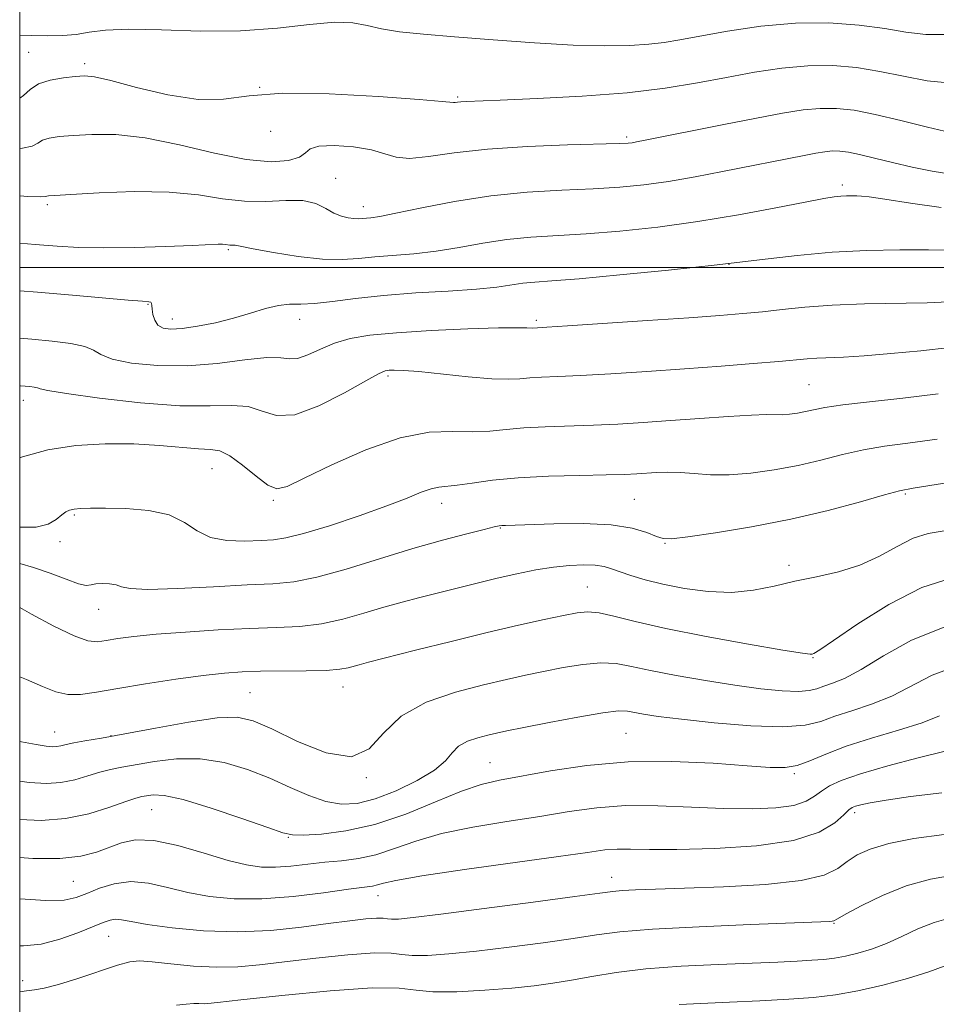
# Model space of a CAD drawing. Extents: x 2067300 to 2070200, y 317300 to 320200.
# Drawn here: x 2067500 to 2067646, y 318382 to 318540 of the extents above; entities that cross this region are included whole.
import ezdxf

# ---------------------------------------------------------------- set-up
doc = ezdxf.new("R2010")
doc.units = 0
doc.header["$MEASUREMENT"] = 0
for name, color, linetype, lineweight in [('32000', 7, 'Continuous', 0), ('DTM SPOT ELEVATION', 2, 'Continuous', 13), ('INDEX CONTOUR', 41, 'Continuous', 13), ('INTERMEDIATE CONTOUR', 44, 'Continuous', 0)]:
    doc.layers.add(name, color=color, linetype=linetype, lineweight=lineweight)

msp = doc.modelspace()

# ---------------------------------------------------------------- linework, layer by layer
at = {"layer": '32000', "flags": 128}
for points in [[(2067500, 317500), (2070000, 317500), (2070000, 320000), (2067500, 320000), (2067500, 317500)], [(2070000, 318500), (2067500, 318500)]]:
    msp.add_lwpolyline(points, dxfattribs=at)
at = {"layer": 'DTM SPOT ELEVATION'}
for p in [(2067501.41, 318534.37, 1197), (2067510.4, 318532.55, 1196.4), (2067538.32, 318528.76, 1196), (2067569.99, 318527.21, 1196.2), (2067540.12, 318521.73, 1195.8), (2067596.98, 318520.85, 1194.3), (2067550.49, 318514.24, 1192.7), (2067631.45, 318513.15, 1190.4), (2067504.42, 318510.01, 1191.7), (2067554.91, 318509.72, 1192.6), (2067533.35, 318502.86, 1189.8), (2067613.3, 318500.49, 1188), (2067520.49, 318494.1, 1187.9), (2067524.39, 318491.77, 1188.6), (2067544.74, 318491.71, 1187.4), (2067582.56, 318491.53, 1186.3), (2067558.86, 318482.67, 1183.7), (2067626.11, 318481.28, 1183), (2067500.56, 318478.78, 1183.4), (2067530.71, 318467.84, 1181.1), (2067641.48, 318463.82, 1177.8), (2067540.54, 318462.79, 1181.8), (2067567.42, 318462.32, 1179.4), (2067598.2, 318462.94, 1179), (2067508.72, 318460.48, 1179.8), (2067576.78, 318458.39, 1177.9), (2067506.46, 318456.18, 1179.6), (2067603.09, 318455.93, 1177.9), (2067622.9, 318452.44, 1176.4), (2067590.71, 318448.94, 1174.9), (2067512.63, 318445.39, 1177.3), (2067626.76, 318437.66, 1173.9), (2067536.82, 318432.1, 1173), (2067551.67, 318433.01, 1173.3), (2067505.61, 318425.78, 1172.8), (2067596.89, 318425.59, 1169), (2067514.6, 318425.24, 1172.1), (2067575.16, 318420.88, 1168.9), (2067623.75, 318419.13, 1167.8), (2067555.4, 318418.52, 1172), (2067521.07, 318413.41, 1167.1), (2067633.41, 318412.92, 1163.6), (2067542.9, 318408.97, 1167.9), (2067508.55, 318401.93, 1165), (2067594.59, 318402.61, 1162.7), (2067557.26, 318399.68, 1163.3), (2067630.08, 318395.24, 1159.9), (2067514.23, 318393.19, 1161.1), (2067500.49, 318386.07, 1160.6)]:
    msp.add_point(p, dxfattribs=at)
at = {"layer": 'INDEX CONTOUR'}
for points in [[(2067500, 318503.866, 1190), (2067502.461, 318503.676, 1190), (2067506.009, 318503.401, 1190), (2067509.435, 318503.206, 1190), (2067513.395, 318503.133, 1190), (2067518.269, 318503.2, 1190), (2067523.332, 318503.353, 1190), (2067527.58, 318503.517, 1190), (2067531.7, 318503.687, 1190), (2067532.416, 318503.69, 1190), (2067532.89, 318503.651, 1190), (2067533.582, 318503.56, 1190), (2067533.893, 318503.559, 1190), (2067534.184, 318503.573, 1190), (2067534.432, 318503.57, 1190), (2067534.712, 318503.51, 1190), (2067535.487, 318503.33, 1190), (2067537.32, 318502.96, 1190), (2067540.536, 318502.379, 1190), (2067544.507, 318501.763, 1190), (2067548.376, 318501.338, 1190), (2067551.499, 318501.263, 1190), (2067554.129, 318501.438, 1190), (2067556.734, 318501.7, 1190), (2067562.99, 318502.188, 1190), (2067566.535, 318502.589, 1190), (2067570.23, 318503.193, 1190), (2067574.014, 318503.875, 1190), (2067577.833, 318504.461, 1190), (2067581.689, 318504.83, 1190), (2067590.483, 318505.363, 1190), (2067595.906, 318505.806, 1190), (2067601.939, 318506.452, 1190), (2067608.355, 318507.324, 1190), (2067614.849, 318508.403, 1190), (2067620.797, 318509.509, 1190), (2067625.497, 318510.423, 1190), (2067628.47, 318510.984, 1190), (2067630.145, 318511.257, 1190), (2067631.177, 318511.365, 1190), (2067632.1, 318511.413, 1190), (2067632.975, 318511.429, 1190), (2067633.741, 318511.429, 1190), (2067634.466, 318511.401, 1190), (2067635.723, 318511.254, 1190), (2067638.21, 318510.881, 1190), (2067642.318, 318510.243, 1190), (2067647.232, 318509.582, 1190)], [(2067500, 318458.54, 1180), (2067502.634, 318458.531, 1180), (2067504.539, 318458.999, 1180), (2067505.836, 318459.736, 1180), (2067506.718, 318460.464, 1180), (2067507.374, 318460.964, 1180), (2067507.979, 318461.255, 1180), (2067508.703, 318461.415, 1180), (2067509.734, 318461.509, 1180), (2067511.311, 318461.552, 1180), (2067513.693, 318461.548, 1180), (2067516.973, 318461.472, 1180), (2067520.61, 318461.17, 1180), (2067523.897, 318460.468, 1180), (2067526.349, 318459.284, 1180), (2067528.339, 318457.941, 1180), (2067530.46, 318456.862, 1180), (2067533.12, 318456.359, 1180), (2067535.993, 318456.287, 1180), (2067538.565, 318456.394, 1180), (2067540.549, 318456.505, 1180), (2067542.538, 318456.784, 1180), (2067545.344, 318457.481, 1180), (2067549.481, 318458.744, 1180), (2067554.25, 318460.33, 1180), (2067558.654, 318461.899, 1180), (2067561.917, 318463.167, 1180), (2067564.159, 318464.083, 1180), (2067565.723, 318464.656, 1180), (2067566.957, 318464.924, 1180), (2067569.899, 318465.212, 1180), (2067572.295, 318465.559, 1180), (2067575.517, 318466.002, 1180), (2067579.617, 318466.403, 1180), (2067584.495, 318466.654, 1180), (2067589.473, 318466.79, 1180), (2067593.722, 318466.869, 1180), (2067596.648, 318466.947, 1180), (2067598.591, 318467.035, 1180), (2067601.73, 318467.248, 1180), (2067603.523, 318467.311, 1180), (2067605.526, 318467.263, 1180), (2067607.774, 318467.08, 1180), (2067610.35, 318466.89, 1180), (2067613.351, 318466.861, 1180), (2067616.817, 318467.123, 1180), (2067620.566, 318467.649, 1180), (2067624.358, 318468.376, 1180), (2067628.001, 318469.231, 1180), (2067631.481, 318470.098, 1180), (2067634.832, 318470.855, 1180), (2067638.165, 318471.426, 1180), (2067641.909, 318471.938, 1180), (2067646.572, 318472.565, 1180)], [(2067500, 318417.962, 1170), (2067501.521, 318417.746, 1170), (2067504.269, 318417.568, 1170), (2067506.599, 318417.724, 1170), (2067508.811, 318418.185, 1170), (2067510.902, 318418.799, 1170), (2067512.8, 318419.384, 1170), (2067514.501, 318419.809, 1170), (2067516.296, 318420.157, 1170), (2067521.514, 318421.095, 1170), (2067525.03, 318421.515, 1170), (2067528.827, 318421.525, 1170), (2067532.661, 318420.908, 1170), (2067536.403, 318419.796, 1170), (2067539.95, 318418.406, 1170), (2067543.218, 318416.954, 1170), (2067546.2, 318415.647, 1170), (2067548.906, 318414.688, 1170), (2067551.396, 318414.25, 1170), (2067553.924, 318414.383, 1170), (2067556.794, 318415.109, 1170), (2067560.152, 318416.401, 1170), (2067563.525, 318418.028, 1170), (2067566.285, 318419.712, 1170), (2067568.006, 318421.22, 1170), (2067569.082, 318422.496, 1170), (2067570.109, 318423.525, 1170), (2067571.533, 318424.309, 1170), (2067573.196, 318424.884, 1170), (2067574.788, 318425.299, 1170), (2067576.167, 318425.62, 1170), (2067577.854, 318425.978, 1170), (2067580.541, 318426.518, 1170), (2067584.605, 318427.32, 1170), (2067589.197, 318428.19, 1170), (2067593.161, 318428.869, 1170), (2067595.652, 318429.16, 1170), (2067597.086, 318429.137, 1170), (2067599.668, 318428.656, 1170), (2067602.021, 318428.301, 1170), (2067605.728, 318427.838, 1170), (2067610.974, 318427.272, 1170), (2067616.794, 318426.785, 1170), (2067621.934, 318426.6, 1170), (2067625.493, 318426.873, 1170), (2067627.976, 318427.502, 1170), (2067630.245, 318428.315, 1170), (2067632.97, 318429.194, 1170), (2067636.08, 318430.222, 1170), (2067639.312, 318431.532, 1170), (2067645.801, 318434.878, 1170), (2067649.496, 318436.28, 1170)], [(2067500, 318384.298, 1160), (2067501.101, 318384.442, 1160), (2067502.343, 318384.598, 1160), (2067503.916, 318384.88, 1160), (2067506.177, 318385.462, 1160), (2067509.298, 318386.438, 1160), (2067515.639, 318388.534, 1160), (2067517.604, 318389.082, 1160), (2067519.165, 318389.24, 1160), (2067521.148, 318389.103, 1160), (2067524.144, 318388.778, 1160), (2067527.794, 318388.427, 1160), (2067531.505, 318388.223, 1160), (2067534.875, 318388.299, 1160), (2067538.288, 318388.622, 1160), (2067542.327, 318389.117, 1160), (2067547.297, 318389.695, 1160), (2067552.432, 318390.21, 1160), (2067556.684, 318390.504, 1160), (2067559.347, 318390.474, 1160), (2067561.042, 318390.267, 1160), (2067562.717, 318390.088, 1160), (2067565.17, 318390.108, 1160), (2067568.577, 318390.351, 1160), (2067572.959, 318390.802, 1160), (2067578.198, 318391.432, 1160), (2067583.624, 318392.146, 1160), (2067588.425, 318392.833, 1160), (2067592.166, 318393.408, 1160), (2067595.908, 318393.888, 1160), (2067601.086, 318394.313, 1160), (2067608.543, 318394.709, 1160), (2067616.772, 318395.057, 1160), (2067629.363, 318395.529, 1160), (2067629.83, 318395.565, 1160), (2067630.076, 318395.645, 1160), (2067630.662, 318395.961, 1160), (2067632.042, 318396.733, 1160), (2067634.529, 318398.08, 1160), (2067637.863, 318399.709, 1160), (2067641.643, 318401.224, 1160), (2067645.534, 318402.315, 1160), (2067649.456, 318402.996, 1160)]]:
    msp.add_polyline3d(points, dxfattribs=at)
at = {"layer": 'INTERMEDIATE CONTOUR'}
for points in [[(2067500, 318537.007, 1198), (2067501.922, 318537.017, 1198), (2067504.481, 318537.002, 1198), (2067506.833, 318537.041, 1198), (2067509.002, 318537.214, 1198), (2067511.115, 318537.553, 1198), (2067513.71, 318537.906, 1198), (2067517.424, 318538.075, 1198), (2067522.661, 318537.95, 1198), (2067528.875, 318537.746, 1198), (2067535.284, 318537.769, 1198), (2067541.198, 318538.209, 1198), (2067546.29, 318538.805, 1198), (2067550.329, 318539.186, 1198), (2067553.228, 318539.08, 1198), (2067555.497, 318538.633, 1198), (2067557.791, 318538.087, 1198), (2067560.697, 318537.633, 1198), (2067564.516, 318537.24, 1198), (2067569.476, 318536.822, 1198), (2067575.621, 318536.327, 1198), (2067582.241, 318535.846, 1198), (2067588.438, 318535.5, 1198), (2067593.501, 318535.381, 1198), (2067597.457, 318535.454, 1198), (2067600.517, 318535.654, 1198), (2067602.974, 318535.936, 1198), (2067605.455, 318536.34, 1198), (2067608.666, 318536.935, 1198), (2067613.1, 318537.73, 1198), (2067618.391, 318538.512, 1198), (2067623.956, 318539.019, 1198), (2067629.278, 318539.053, 1198), (2067634.098, 318538.712, 1198), (2067638.218, 318538.164, 1198), (2067641.591, 318537.584, 1198), (2067644.761, 318537.181, 1198), (2067648.421, 318537.172, 1198)], [(2067500, 318527.027, 1196), (2067500.636, 318527.465, 1196), (2067501.662, 318528.411, 1196), (2067503, 318529.294, 1196), (2067504.881, 318529.913, 1196), (2067506.994, 318530.291, 1196), (2067508.889, 318530.509, 1196), (2067510.329, 318530.601, 1196), (2067511.936, 318530.433, 1196), (2067514.545, 318529.828, 1196), (2067518.684, 318528.727, 1196), (2067523.665, 318527.544, 1196), (2067528.494, 318526.81, 1196), (2067532.545, 318526.878, 1196), (2067536.663, 318527.391, 1196), (2067542.062, 318527.808, 1196), (2067549.427, 318527.727, 1196), (2067557.334, 318527.299, 1196), (2067563.829, 318526.812, 1196), (2067567.478, 318526.497, 1196), (2067569.288, 318526.319, 1196), (2067569.566, 318526.344, 1196), (2067569.959, 318526.399, 1196), (2067570.493, 318526.457, 1196), (2067571.326, 318526.503, 1196), (2067576.774, 318526.71, 1196), (2067582.672, 318526.958, 1196), (2067589.869, 318527.344, 1196), (2067597.035, 318527.896, 1196), (2067603.133, 318528.621, 1196), (2067608.292, 318529.459, 1196), (2067612.939, 318530.333, 1196), (2067617.419, 318531.16, 1196), (2067621.764, 318531.826, 1196), (2067625.928, 318532.211, 1196), (2067629.887, 318532.226, 1196), (2067633.699, 318531.903, 1196), (2067637.443, 318531.302, 1196), (2067641.191, 318530.522, 1196), (2067644.99, 318529.806, 1196), (2067648.88, 318529.434, 1196)], [(2067500, 318519.014, 1194), (2067500.431, 318519.028, 1194), (2067501.986, 318519.371, 1194), (2067502.894, 318519.855, 1194), (2067503.66, 318520.325, 1194), (2067504.731, 318520.66, 1194), (2067506.31, 318520.89, 1194), (2067508.541, 318521.084, 1194), (2067511.549, 318521.251, 1194), (2067515.382, 318521.201, 1194), (2067520.07, 318520.687, 1194), (2067525.516, 318519.586, 1194), (2067531.133, 318518.27, 1194), (2067536.207, 318517.235, 1194), (2067540.163, 318516.86, 1194), (2067542.968, 318517.049, 1194), (2067544.725, 318517.592, 1194), (2067545.65, 318518.282, 1194), (2067546.408, 318518.936, 1194), (2067547.776, 318519.379, 1194), (2067550.269, 318519.477, 1194), (2067553.353, 318519.256, 1194), (2067556.234, 318518.785, 1194), (2067558.357, 318518.164, 1194), (2067560.148, 318517.617, 1194), (2067562.269, 318517.404, 1194), (2067565.292, 318517.689, 1194), (2067569.411, 318518.281, 1194), (2067574.725, 318518.9, 1194), (2067581.106, 318519.322, 1194), (2067587.524, 318519.563, 1194), (2067595.78, 318519.779, 1194), (2067597.207, 318519.847, 1194), (2067597.85, 318519.922, 1194), (2067598.521, 318520.041, 1194), (2067599.905, 318520.311, 1194), (2067612.511, 318522.812, 1194), (2067617.716, 318523.832, 1194), (2067621.886, 318524.62, 1194), (2067625.155, 318525.142, 1194), (2067627.901, 318525.404, 1194), (2067630.496, 318525.399, 1194), (2067633.3, 318525.093, 1194), (2067636.667, 318524.44, 1194), (2067640.766, 318523.456, 1194), (2067645.023, 318522.393, 1194), (2067648.684, 318521.565, 1194)], [(2067500, 318511.408, 1192), (2067501.314, 318511.34, 1192), (2067503.336, 318511.277, 1192), (2067504.125, 318511.3, 1192), (2067504.321, 318511.355, 1192), (2067504.58, 318511.407, 1192), (2067505.625, 318511.489, 1192), (2067508.193, 318511.657, 1192), (2067512.706, 318511.92, 1192), (2067518.328, 318512.117, 1192), (2067523.906, 318512.042, 1192), (2067528.548, 318511.581, 1192), (2067532.408, 318510.977, 1192), (2067535.897, 318510.561, 1192), (2067539.318, 318510.551, 1192), (2067542.523, 318510.706, 1192), (2067545.256, 318510.667, 1192), (2067547.337, 318510.184, 1192), (2067548.913, 318509.431, 1192), (2067550.208, 318508.689, 1192), (2067551.402, 318508.183, 1192), (2067552.486, 318507.903, 1192), (2067553.402, 318507.786, 1192), (2067554.123, 318507.768, 1192), (2067554.73, 318507.809, 1192), (2067556.106, 318507.943, 1192), (2067557.521, 318508.154, 1192), (2067560.112, 318508.653, 1192), (2067564.229, 318509.524, 1192), (2067569.478, 318510.551, 1192), (2067575.278, 318511.45, 1192), (2067581.101, 318512.008, 1192), (2067586.63, 318512.314, 1192), (2067591.601, 318512.529, 1192), (2067595.863, 318512.796, 1192), (2067599.735, 318513.182, 1192), (2067603.649, 318513.733, 1192), (2067607.905, 318514.468, 1192), (2067612.274, 318515.301, 1192), (2067625.346, 318517.897, 1192), (2067627.199, 318518.248, 1192), (2067628.652, 318518.48, 1192), (2067629.872, 318518.596, 1192), (2067631.041, 318518.59, 1192), (2067632.394, 318518.424, 1192), (2067634.179, 318518.054, 1192), (2067636.569, 318517.461, 1192), (2067639.438, 318516.737, 1192), (2067642.582, 318516, 1192), (2067645.784, 318515.359, 1192), (2067648.779, 318514.896, 1192)], [(2067500, 318496.261, 1188), (2067502.844, 318496.028, 1188), (2067508.431, 318495.557, 1188), (2067517.356, 318494.786, 1188), (2067519.623, 318494.607, 1188), (2067520.64, 318494.516, 1188), (2067520.964, 318494.423, 1188), (2067521.071, 318494.238, 1188), (2067521.115, 318493.893, 1188), (2067521.166, 318493.317, 1188), (2067521.297, 318492.487, 1188), (2067521.578, 318491.572, 1188), (2067522.084, 318490.785, 1188), (2067522.897, 318490.299, 1188), (2067524.144, 318490.128, 1188), (2067525.965, 318490.239, 1188), (2067528.42, 318490.603, 1188), (2067531.266, 318491.169, 1188), (2067534.175, 318491.886, 1188), (2067536.871, 318492.681, 1188), (2067539.272, 318493.413, 1188), (2067541.341, 318493.92, 1188), (2067543.112, 318494.106, 1188), (2067544.899, 318494.135, 1188), (2067547.083, 318494.231, 1188), (2067549.983, 318494.562, 1188), (2067553.667, 318495.043, 1188), (2067558.136, 318495.53, 1188), (2067563.272, 318495.914, 1188), (2067568.459, 318496.223, 1188), (2067572.958, 318496.525, 1188), (2067576.232, 318496.863, 1188), (2067580.389, 318497.471, 1188), (2067582.277, 318497.653, 1188), (2067584.992, 318497.849, 1188), (2067589.366, 318498.198, 1188), (2067595.889, 318498.798, 1188), (2067603.657, 318499.576, 1188), (2067611.424, 318500.421, 1188), (2067618.22, 318501.231, 1188), (2067624.204, 318501.926, 1188), (2067629.812, 318502.439, 1188), (2067635.351, 318502.726, 1188), (2067640.598, 318502.832, 1188), (2067645.195, 318502.825, 1188), (2067648.862, 318502.763, 1188)], [(2067500, 318488.685, 1186), (2067501.932, 318488.522, 1186), (2067505.192, 318488.231, 1186), (2067508.157, 318487.871, 1186), (2067510.424, 318487.394, 1186), (2067511.804, 318486.779, 1186), (2067512.958, 318486.08, 1186), (2067514.759, 318485.368, 1186), (2067517.86, 318484.731, 1186), (2067522.01, 318484.312, 1186), (2067526.737, 318484.263, 1186), (2067531.561, 318484.655, 1186), (2067535.974, 318485.218, 1186), (2067539.46, 318485.596, 1186), (2067541.698, 318485.559, 1186), (2067543.134, 318485.375, 1186), (2067544.411, 318485.436, 1186), (2067546.043, 318486.018, 1186), (2067548.046, 318486.935, 1186), (2067550.31, 318487.883, 1186), (2067552.823, 318488.623, 1186), (2067555.965, 318489.163, 1186), (2067560.211, 318489.573, 1186), (2067565.748, 318489.91, 1186), (2067571.601, 318490.168, 1186), (2067576.507, 318490.325, 1186), (2067579.524, 318490.373, 1186), (2067581.006, 318490.352, 1186), (2067581.976, 318490.305, 1186), (2067584.201, 318490.44, 1186), (2067587.518, 318490.652, 1186), (2067600.289, 318491.504, 1186), (2067606.901, 318491.957, 1186), (2067611.878, 318492.314, 1186), (2067615.552, 318492.615, 1186), (2067618.653, 318492.928, 1186), (2067621.832, 318493.299, 1186), (2067625.453, 318493.676, 1186), (2067629.807, 318493.982, 1186), (2067634.994, 318494.167, 1186), (2067645.01, 318494.357, 1186), (2067648.343, 318494.476, 1186)], [(2067500, 318481.106, 1184), (2067500.131, 318481.091, 1184), (2067501.628, 318480.961, 1184), (2067502.314, 318480.878, 1184), (2067502.836, 318480.768, 1184), (2067503.288, 318480.609, 1184), (2067504.493, 318480.327, 1184), (2067507.454, 318479.838, 1184), (2067512.757, 318479.117, 1184), (2067519.308, 318478.382, 1184), (2067525.59, 318477.913, 1184), (2067530.417, 318477.875, 1184), (2067533.911, 318477.963, 1184), (2067536.522, 318477.759, 1184), (2067538.716, 318477.038, 1184), (2067541.011, 318476.358, 1184), (2067543.941, 318476.473, 1184), (2067547.794, 318477.866, 1184), (2067551.888, 318479.957, 1184), (2067555.296, 318481.891, 1184), (2067557.347, 318483.014, 1184), (2067558.392, 318483.463, 1184), (2067559.036, 318483.57, 1184), (2067559.855, 318483.603, 1184), (2067561.295, 318483.556, 1184), (2067563.77, 318483.357, 1184), (2067571.673, 318482.54, 1184), (2067575.437, 318482.22, 1184), (2067578.072, 318482.137, 1184), (2067579.896, 318482.22, 1184), (2067581.485, 318482.357, 1184), (2067583.376, 318482.456, 1184), (2067585.958, 318482.556, 1184), (2067589.586, 318482.724, 1184), (2067594.463, 318483.009, 1184), (2067600.194, 318483.384, 1184), (2067606.232, 318483.807, 1184), (2067612.052, 318484.238, 1184), (2067617.206, 318484.64, 1184), (2067621.269, 318484.979, 1184), (2067625.804, 318485.405, 1184), (2067627.343, 318485.514, 1184), (2067631.591, 318485.682, 1184), (2067634.893, 318485.881, 1184), (2067639.183, 318486.234, 1184), (2067643.965, 318486.7, 1184), (2067648.592, 318487.214, 1184)], [(2067500, 318469.583, 1182), (2067500.468, 318469.733, 1182), (2067504.49, 318470.859, 1182), (2067508.992, 318471.566, 1182), (2067513.676, 318471.846, 1182), (2067518.222, 318471.809, 1182), (2067522.336, 318471.571, 1182), (2067528.572, 318471.036, 1182), (2067530.496, 318470.938, 1182), (2067532, 318470.689, 1182), (2067533.583, 318469.922, 1182), (2067535.592, 318468.433, 1182), (2067537.758, 318466.669, 1182), (2067539.657, 318465.237, 1182), (2067541.088, 318464.649, 1182), (2067542.726, 318465.011, 1182), (2067545.468, 318466.33, 1182), (2067549.894, 318468.491, 1182), (2067555.324, 318470.886, 1182), (2067560.762, 318472.786, 1182), (2067565.406, 318473.662, 1182), (2067569.226, 318473.816, 1182), (2067572.391, 318473.749, 1182), (2067575.101, 318473.858, 1182), (2067577.696, 318474.113, 1182), (2067580.55, 318474.38, 1182), (2067583.935, 318474.556, 1182), (2067591.654, 318474.797, 1182), (2067595.585, 318474.98, 1182), (2067599.628, 318475.228, 1182), (2067603.973, 318475.535, 1182), (2067608.669, 318475.883, 1182), (2067613.197, 318476.205, 1182), (2067616.893, 318476.424, 1182), (2067619.3, 318476.492, 1182), (2067621.858, 318476.474, 1182), (2067623.012, 318476.561, 1182), (2067624.262, 318476.736, 1182), (2067625.526, 318476.978, 1182), (2067626.832, 318477.273, 1182), (2067628.636, 318477.624, 1182), (2067631.5, 318478.047, 1182), (2067635.79, 318478.552, 1182), (2067641.079, 318479.138, 1182), (2067646.746, 318479.808, 1182)], [(2067500, 318452.696, 1178), (2067502.19, 318452.087, 1178), (2067504.872, 318451.147, 1178), (2067507.4, 318450.184, 1178), (2067509.401, 318449.475, 1178), (2067510.635, 318449.219, 1178), (2067511.404, 318449.28, 1178), (2067512.141, 318449.443, 1178), (2067513.169, 318449.526, 1178), (2067514.339, 318449.483, 1178), (2067515.391, 318449.302, 1178), (2067516.258, 318449.001, 1178), (2067517.648, 318448.706, 1178), (2067520.463, 318448.575, 1178), (2067525.231, 318448.709, 1178), (2067530.984, 318449.001, 1178), (2067536.37, 318449.287, 1178), (2067540.44, 318449.481, 1178), (2067543.805, 318449.793, 1178), (2067547.467, 318450.506, 1178), (2067552.154, 318451.802, 1178), (2067562.815, 318455.084, 1178), (2067567.557, 318456.444, 1178), (2067571.427, 318457.469, 1178), (2067574.213, 318458.164, 1178), (2067575.819, 318458.551, 1178), (2067576.604, 318458.717, 1178), (2067577.046, 318458.766, 1178), (2067577.631, 318458.79, 1178), (2067585.318, 318459.056, 1178), (2067590.028, 318459.107, 1178), (2067594.478, 318458.912, 1178), (2067597.869, 318458.375, 1178), (2067600.219, 318457.67, 1178), (2067601.748, 318457.037, 1178), (2067602.798, 318456.679, 1178), (2067604.16, 318456.646, 1178), (2067606.748, 318456.951, 1178), (2067611.186, 318457.597, 1178), (2067616.94, 318458.551, 1178), (2067623.19, 318459.774, 1178), (2067629.17, 318461.189, 1178), (2067634.326, 318462.572, 1178), (2067638.164, 318463.662, 1178), (2067640.54, 318464.301, 1178), (2067642.739, 318464.738, 1178), (2067646.398, 318465.321, 1178), (2067659.838, 318467.422, 1178)], [(2067500, 318445.667, 1176), (2067501.909, 318444.612, 1176), (2067505.48, 318442.7, 1176), (2067508.702, 318441.132, 1176), (2067510.906, 318440.353, 1176), (2067512.424, 318440.215, 1176), (2067513.839, 318440.418, 1176), (2067515.678, 318440.713, 1176), (2067518.255, 318441.043, 1176), (2067521.831, 318441.401, 1176), (2067526.501, 318441.769, 1176), (2067531.71, 318442.103, 1176), (2067536.738, 318442.349, 1176), (2067541.04, 318442.49, 1176), (2067544.759, 318442.671, 1176), (2067548.211, 318443.071, 1176), (2067551.643, 318443.81, 1176), (2067555.007, 318444.755, 1176), (2067558.185, 318445.718, 1176), (2067561.109, 318446.55, 1176), (2067563.914, 318447.288, 1176), (2067573.066, 318449.589, 1176), (2067576.294, 318450.366, 1176), (2067579.437, 318451.074, 1176), (2067582.442, 318451.675, 1176), (2067585.261, 318452.131, 1176), (2067587.845, 318452.412, 1176), (2067590.108, 318452.517, 1176), (2067591.955, 318452.449, 1176), (2067593.361, 318452.22, 1176), (2067594.575, 318451.849, 1176), (2067595.914, 318451.36, 1176), (2067597.656, 318450.776, 1176), (2067599.917, 318450.124, 1176), (2067602.775, 318449.428, 1176), (2067606.233, 318448.743, 1176), (2067610.015, 318448.233, 1176), (2067613.77, 318448.089, 1176), (2067617.24, 318448.434, 1176), (2067620.533, 318449.108, 1176), (2067623.848, 318449.883, 1176), (2067627.321, 318450.602, 1176), (2067630.84, 318451.393, 1176), (2067634.228, 318452.459, 1176), (2067637.342, 318453.904, 1176), (2067640.168, 318455.452, 1176), (2067642.724, 318456.732, 1176), (2067645.139, 318457.492, 1176), (2067648.014, 318457.969, 1176)], [(2067500, 318434.634, 1174), (2067501.097, 318434.208, 1174), (2067503.664, 318433.071, 1174), (2067505.757, 318432.22, 1174), (2067507.678, 318431.763, 1174), (2067509.74, 318431.77, 1174), (2067512.294, 318432.149, 1174), (2067515.7, 318432.768, 1174), (2067520.12, 318433.501, 1174), (2067524.934, 318434.226, 1174), (2067529.317, 318434.826, 1174), (2067532.7, 318435.212, 1174), (2067535.527, 318435.416, 1174), (2067538.486, 318435.501, 1174), (2067545.762, 318435.552, 1174), (2067548.956, 318435.635, 1174), (2067551.124, 318435.816, 1174), (2067552.468, 318436.056, 1174), (2067554.228, 318436.549, 1174), (2067555.733, 318436.939, 1174), (2067563.219, 318438.845, 1174), (2067568.921, 318440.279, 1174), (2067574.697, 318441.691, 1174), (2067579.713, 318442.857, 1174), (2067583.78, 318443.753, 1174), (2067586.873, 318444.407, 1174), (2067589.057, 318444.83, 1174), (2067590.774, 318444.983, 1174), (2067592.56, 318444.813, 1174), (2067594.935, 318444.285, 1174), (2067598.343, 318443.441, 1174), (2067603.219, 318442.339, 1174), (2067609.658, 318441.07, 1174), (2067616.423, 318439.842, 1174), (2067621.942, 318438.892, 1174), (2067625.062, 318438.391, 1174), (2067626.308, 318438.233, 1174), (2067626.621, 318438.242, 1174), (2067626.894, 318438.352, 1174), (2067627.812, 318438.92, 1174), (2067630.011, 318440.41, 1174), (2067633.883, 318443.056, 1174), (2067638.854, 318446.175, 1174), (2067644.105, 318448.855, 1174), (2067648.983, 318450.422, 1174)], [(2067500, 318424.299, 1172), (2067500.288, 318424.235, 1172), (2067502.634, 318423.787, 1172), (2067504.205, 318423.531, 1172), (2067505.197, 318423.44, 1172), (2067505.893, 318423.478, 1172), (2067506.56, 318423.615, 1172), (2067507.407, 318423.825, 1172), (2067508.627, 318424.085, 1172), (2067510.424, 318424.394, 1172), (2067513.06, 318424.832, 1172), (2067516.808, 318425.498, 1172), (2067521.722, 318426.427, 1172), (2067526.985, 318427.379, 1172), (2067531.557, 318428.049, 1172), (2067534.753, 318428.167, 1172), (2067537.297, 318427.609, 1172), (2067540.267, 318426.285, 1172), (2067544.389, 318424.294, 1172), (2067548.987, 318422.473, 1172), (2067553.037, 318421.845, 1172), (2067555.856, 318423.1, 1172), (2067558.14, 318425.591, 1172), (2067560.926, 318428.337, 1172), (2067564.94, 318430.545, 1172), (2067569.626, 318432.164, 1172), (2067574.112, 318433.334, 1172), (2067577.752, 318434.191, 1172), (2067580.795, 318434.86, 1172), (2067583.707, 318435.462, 1172), (2067586.831, 318436.075, 1172), (2067589.986, 318436.586, 1172), (2067592.861, 318436.841, 1172), (2067595.297, 318436.723, 1172), (2067597.744, 318436.284, 1172), (2067600.807, 318435.618, 1172), (2067604.886, 318434.823, 1172), (2067609.572, 318434.004, 1172), (2067614.252, 318433.271, 1172), (2067618.399, 318432.716, 1172), (2067621.821, 318432.376, 1172), (2067624.409, 318432.272, 1172), (2067626.143, 318432.405, 1172), (2067627.352, 318432.711, 1172), (2067628.457, 318433.106, 1172), (2067629.843, 318433.576, 1172), (2067631.762, 318434.363, 1172), (2067634.434, 318435.776, 1172), (2067638.025, 318437.966, 1172), (2067642.486, 318440.442, 1172), (2067647.718, 318442.555, 1172)], [(2067500, 318411.807, 1168), (2067503.425, 318411.68, 1168), (2067507.306, 318411.969, 1168), (2067511.061, 318412.754, 1168), (2067514.398, 318413.774, 1168), (2067516.973, 318414.683, 1168), (2067518.577, 318415.224, 1168), (2067519.532, 318415.482, 1168), (2067520.287, 318415.63, 1168), (2067521.305, 318415.76, 1168), (2067523.075, 318415.651, 1168), (2067526.096, 318415.001, 1168), (2067530.569, 318413.649, 1168), (2067535.509, 318411.983, 1168), (2067539.633, 318410.526, 1168), (2067542.068, 318409.682, 1168), (2067543.57, 318409.361, 1168), (2067545.309, 318409.349, 1168), (2067548.197, 318409.507, 1168), (2067552.13, 318409.989, 1168), (2067556.751, 318411.019, 1168), (2067561.681, 318412.698, 1168), (2067566.449, 318414.639, 1168), (2067570.561, 318416.33, 1168), (2067573.751, 318417.404, 1168), (2067576.652, 318418.081, 1168), (2067584.822, 318419.579, 1168), (2067590.63, 318420.454, 1168), (2067597.226, 318421.034, 1168), (2067604.203, 318421.102, 1168), (2067610.819, 318420.814, 1168), (2067616.244, 318420.418, 1168), (2067619.914, 318420.139, 1168), (2067622.317, 318420.11, 1168), (2067624.206, 318420.441, 1168), (2067626.249, 318421.198, 1168), (2067628.775, 318422.273, 1168), (2067632.031, 318423.523, 1168), (2067636.097, 318424.812, 1168), (2067640.397, 318426.081, 1168), (2067644.19, 318427.288, 1168), (2067646.945, 318428.386, 1168)], [(2067500, 318405.734, 1166), (2067502.111, 318405.612, 1166), (2067506.422, 318405.61, 1166), (2067509.761, 318405.974, 1166), (2067512.283, 318406.612, 1166), (2067516.289, 318408.114, 1166), (2067518.524, 318408.566, 1166), (2067521.444, 318408.462, 1166), (2067525.264, 318407.649, 1166), (2067529.451, 318406.448, 1166), (2067533.288, 318405.302, 1166), (2067536.255, 318404.56, 1166), (2067538.621, 318404.221, 1166), (2067540.855, 318404.192, 1166), (2067543.324, 318404.379, 1166), (2067548.727, 318404.987, 1166), (2067551.426, 318405.246, 1166), (2067554.129, 318405.586, 1166), (2067556.909, 318406.19, 1166), (2067559.875, 318407.17, 1166), (2067563.281, 318408.372, 1166), (2067567.414, 318409.578, 1166), (2067572.419, 318410.616, 1166), (2067577.849, 318411.505, 1166), (2067583.113, 318412.313, 1166), (2067587.798, 318413.077, 1166), (2067592.206, 318413.695, 1166), (2067596.814, 318414.037, 1166), (2067601.948, 318414.028, 1166), (2067607.315, 318413.812, 1166), (2067612.47, 318413.589, 1166), (2067617.021, 318413.529, 1166), (2067620.798, 318413.687, 1166), (2067623.686, 318414.086, 1166), (2067625.653, 318414.729, 1166), (2067626.998, 318415.528, 1166), (2067628.102, 318416.374, 1166), (2067629.367, 318417.195, 1166), (2067631.27, 318418.068, 1166), (2067634.309, 318419.11, 1166), (2067638.701, 318420.372, 1166), (2067643.544, 318421.654, 1166), (2067647.66, 318422.693, 1166)], [(2067500, 318399.141, 1164), (2067504.192, 318398.885, 1164), (2067507.092, 318398.958, 1164), (2067509.025, 318399.35, 1164), (2067510.713, 318400.007, 1164), (2067512.734, 318400.836, 1164), (2067515.121, 318401.571, 1164), (2067517.768, 318401.91, 1164), (2067520.593, 318401.647, 1164), (2067523.605, 318400.975, 1164), (2067526.839, 318400.189, 1164), (2067530.347, 318399.548, 1164), (2067534.253, 318399.176, 1164), (2067538.703, 318399.162, 1164), (2067543.683, 318399.542, 1164), (2067548.553, 318400.126, 1164), (2067552.514, 318400.677, 1164), (2067556.354, 318401.197, 1164), (2067557.169, 318401.368, 1164), (2067558.1, 318401.643, 1164), (2067560.118, 318402.105, 1164), (2067564.27, 318402.826, 1164), (2067571.087, 318403.828, 1164), (2067586.104, 318405.908, 1164), (2067590.74, 318406.578, 1164), (2067593.504, 318406.957, 1164), (2067595.466, 318407.112, 1164), (2067597.613, 318407.112, 1164), (2067600.598, 318407.056, 1164), (2067604.992, 318407.046, 1164), (2067611.042, 318407.191, 1164), (2067617.705, 318407.624, 1164), (2067623.615, 318408.481, 1164), (2067627.72, 318409.812, 1164), (2067630.225, 318411.313, 1164), (2067631.651, 318412.594, 1164), (2067632.477, 318413.365, 1164), (2067633.021, 318413.745, 1164), (2067633.56, 318413.952, 1164), (2067634.39, 318414.176, 1164), (2067635.887, 318414.489, 1164), (2067638.443, 318414.931, 1164), (2067642.332, 318415.511, 1164), (2067647.334, 318416.105, 1164)], [(2067500, 318391.642, 1162), (2067500.623, 318391.631, 1162), (2067503.433, 318391.935, 1162), (2067506.408, 318392.703, 1162), (2067509.274, 318393.722, 1162), (2067513.329, 318395.382, 1162), (2067514.452, 318395.769, 1162), (2067515.328, 318395.896, 1162), (2067516.288, 318395.804, 1162), (2067517.805, 318395.521, 1162), (2067520.391, 318395.076, 1162), (2067524.372, 318394.525, 1162), (2067529.359, 318394.052, 1162), (2067534.775, 318393.867, 1162), (2067540.101, 318394.111, 1162), (2067545.029, 318394.632, 1162), (2067549.303, 318395.209, 1162), (2067552.721, 318395.655, 1162), (2067555.281, 318395.938, 1162), (2067557.032, 318396.065, 1162), (2067558.083, 318396.053, 1162), (2067558.75, 318395.972, 1162), (2067559.41, 318395.902, 1162), (2067560.519, 318395.929, 1162), (2067562.862, 318396.156, 1162), (2067567.305, 318396.694, 1162), (2067574.226, 318397.584, 1162), (2067582.047, 318398.614, 1162), (2067588.703, 318399.508, 1162), (2067592.691, 318400.056, 1162), (2067594.773, 318400.328, 1162), (2067596.275, 318400.459, 1162), (2067598.36, 318400.567, 1162), (2067601.557, 318400.692, 1162), (2067606.233, 318400.854, 1162), (2067612.464, 318401.085, 1162), (2067619.133, 318401.461, 1162), (2067624.837, 318402.067, 1162), (2067628.543, 318402.954, 1162), (2067630.721, 318404.02, 1162), (2067632.219, 318405.125, 1162), (2067633.8, 318406.156, 1162), (2067635.893, 318407.102, 1162), (2067638.841, 318407.977, 1162), (2067642.868, 318408.781, 1162), (2067647.7, 318409.453, 1162)], [(2067525.062, 318382.182, 1158), (2067526.575, 318382.351, 1158), (2067527.802, 318382.427, 1158), (2067528.645, 318382.443, 1158), (2067529.555, 318382.411, 1158), (2067530.039, 318382.438, 1158), (2067531.597, 318382.605, 1158), (2067535.348, 318383.025, 1158), (2067541.873, 318383.736, 1158), (2067549.58, 318384.484, 1158), (2067556.335, 318384.942, 1158), (2067560.614, 318384.894, 1158), (2067563.334, 318384.562, 1158), (2067566.025, 318384.275, 1158), (2067569.821, 318384.29, 1158), (2067574.292, 318384.547, 1158), (2067578.613, 318384.91, 1158), (2067582.171, 318385.28, 1158), (2067585.201, 318385.677, 1158), (2067588.148, 318386.158, 1158), (2067591.426, 318386.753, 1158), (2067595.308, 318387.385, 1158), (2067600.036, 318387.952, 1158), (2067605.677, 318388.377, 1158), (2067611.585, 318388.676, 1158), (2067621.112, 318389.063, 1158), (2067624.222, 318389.207, 1158), (2067626.583, 318389.338, 1158), (2067628.494, 318389.479, 1158), (2067630.205, 318389.676, 1158), (2067631.951, 318389.983, 1158), (2067633.921, 318390.451, 1158), (2067636.112, 318391.118, 1158), (2067638.473, 318392.019, 1158), (2067640.953, 318393.148, 1158), (2067643.51, 318394.338, 1158), (2067646.099, 318395.381, 1158), (2067648.687, 318396.117, 1158)], [(2067605.367, 318382.266, 1156), (2067613.397, 318382.625, 1156), (2067618.272, 318382.863, 1156), (2067622.902, 318383.125, 1156), (2067626.825, 318383.414, 1156), (2067630.336, 318383.819, 1156), (2067633.92, 318384.449, 1156), (2067637.888, 318385.369, 1156), (2067641.854, 318386.445, 1156), (2067645.252, 318387.499, 1156), (2067647.678, 318388.381, 1156)]]:
    msp.add_polyline3d(points, dxfattribs=at)

doc.saveas('drawing.dxf')
